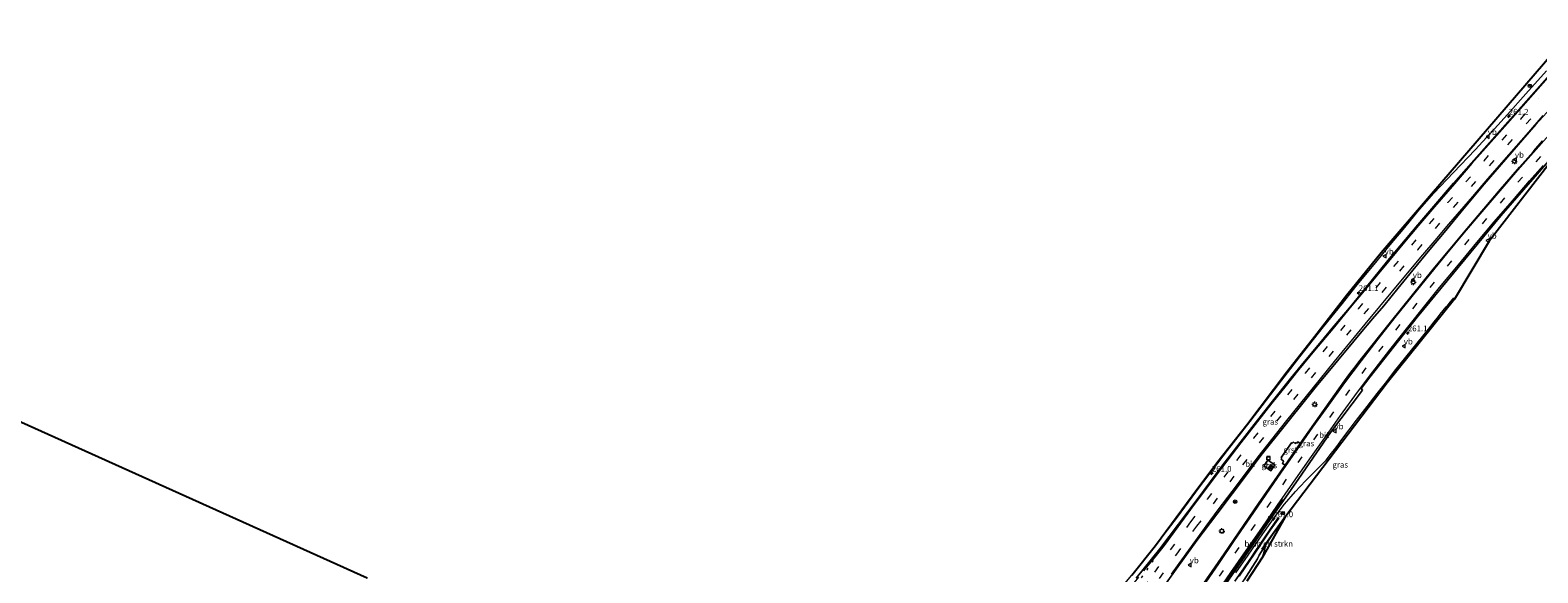
# Model space of a CAD drawing. Units: metres. Extents: x 249989 to 260003, y 468748 to 474541.
# Drawn here: x 252845 to 253498, y 470033 to 470268 of the extents above; entities that cross this region are included whole.
import ezdxf
from ezdxf.enums import TextEntityAlignment as Align

# ---------------------------------------------------------------- set-up
doc = ezdxf.new("R2010")
doc.units = ezdxf.units.M
doc.linetypes.add('VW-1-3_STREEP', pattern=[4, 1, -3])
doc.linetypes.add('VW-3-9_STREEP', pattern=[12, 3, -9])
doc.layers.get('0').update_dxf_attribs({"lineweight": 25})
for name, color, linetype, lineweight in [('B-ME-AM-KILOMETR-S-B1', 7, 'Continuous', 18), ('B-ME-BV-GELEIDECONSTRUCTIE-GELEIDERAIL-L-B1', 213, 'BV-GELEIDERAIL', 18), ('B-ME-GR-BOMENSTRUIKEN-GV-B6', 93, 'Continuous', 18), ('B-ME-GW-KRUINLIJN-L-B1', 93, 'Continuous', 18), ('B-ME-IE-GRASLAND-GV-B6', 93, 'Continuous', 18), ('B-ME-IE-GRONDWERKLIJN-GROND_NIETINGERICHT-GV-B6', 253, 'Continuous', 18), ('B-ME-IE-INRICHTINGSELEMENT-S-B1', 253, 'Continuous', 18), ('B-ME-IE-MEUBILAIR_WEGMEUBILAIR-LICHTMAST-S-B1', 8, 'Continuous', 18), ('B-ME-KW-GELUIDSWERING-GV-B6', 8, 'Continuous', 18), ('B-ME-KW-SCHERM-L-B1', 8, 'Continuous', 18), ('B-ME-VH-VERH_SOORT-BITUMEN-GV-B6', 8, 'IE-TERREINAFSCHEIDING-NATUURLIJK-HOUTWAL', 18), ('B-ME-VH-VERH_SOORT-GV-B6', 8, 'Continuous', 18), ('B-ME-VH-VERH_SOORT-TEGELS-GV-B6', 8, 'Continuous', 18), ('B-ME-VV-KOLK-S-B1', 8, 'Continuous', 18), ('B-ME-VW-MARKERING-13STREEP-045-L-B1', 255, 'VW-1-3_STREEP', 18), ('B-ME-VW-MARKERING-39STREEP-015-L-B1', 255, 'VW-3-9_STREEP', 18), ('B-ME-VW-MARKERING-STREEP-015-L-B1', 7, 'Continuous', 18), ('B-ME-VW-MEUBILAIR_WEGMEUBILAIR-RONA-S-B1', 8, 'Continuous', 18), ('B-ME-VW-MEUBILAIR_WEGMEUBILAIR-VERKEERSBORD-S-B1', 8, 'Continuous', 18)]:
    doc.layers.add(name, color=color, linetype=linetype, lineweight=lineweight)
doc.layers.add('B-ME-KG-KADASTRAAL-OPNAMEDTMGRENS-L-B1', color=10, linetype='Continuous')
doc.styles.add('NLCS-ISO', font='NLCS-ISO.TTF')
doc.linetypes.add('BV-GELEIDERAIL', pattern='A,10,-3,[108,NLCS.SHX,S=1,R=0,X=0,Y=0],-3', length=16)
doc.linetypes.add('IE-TERREINAFSCHEIDING-NATUURLIJK-HOUTWAL', pattern='A,7,-1.5,[67,NLCS.SHX,S=0.75,R=45,X=0,Y=0],-1.5,7,-1.5,[70,NLCS.SHX,S=0.75,R=0,X=0,Y=0],-1.5', length=20)

# ---------------------------------------------------------------- blocks, each defined once
blk = doc.blocks.new('hecto')
for p, q in [((0, 0.625), (-0.625, 0)), ((0, -0.625), (0, 0.625)), ((-0.625, 0), (0.625, 0)), ((0.625, 0), (0, -0.625))]:
    blk.add_line(p, q)
blk = doc.blocks.new('lantaarnpaal')
for p, q in [((-0.75, 0), (-1.25, 0)), ((-0.88, 0.88), (-0.53, 0.53)), ((0, 0.75), (0, 1.25)), ((0.53, 0.53), (0.88, 0.88)), ((0.75, 0), (1.25, 0)), ((-0.53, -0.53), (-0.88, -0.88)), ((0, -0.75), (0, -1.25)), ((0.53, -0.53), (0.88, -0.88))]:
    blk.add_line(p, q)
blk.add_circle((0, 0), 0.75)
blk = doc.blocks.new('kolk')
blk.add_lwpolyline([(-0.5, -0.5), (0.5, -0.5), (0.5, 0.5), (-0.5, 0.5)], close=True)
blk = doc.blocks.new('put')
for p, q in [((0.75, 0.75), (-0.75, 0.75)), ((-0.75, 0.75), (-0.75, -0.75)), ((0.75, -0.75), (0.75, 0.75)), ((-0.75, -0.75), (0.75, -0.75))]:
    blk.add_line(p, q)
blk.add_lwpolyline([(-0.625, 0.625), (0.625, 0.625), (0.625, -0.625), (-0.625, -0.625)], close=True)
blk = doc.blocks.new('verkeersbord')
for p, q in [((0, 0.75), (-0.75, -0.625)), ((0.75, -0.625), (0, 0.75)), ((-0.75, -0.625), (0.75, -0.625))]:
    blk.add_line(p, q)
blk = doc.blocks.new('wegwijzer')
for q in [(-0.53, -0.53), (0, 0.75), (0.53, -0.53)]:
    blk.add_line((0, 0), q)
blk.add_circle((0, 0), 0.75)

msp = doc.modelspace()

# ---------------------------------------------------------------- linework, layer by layer
at = {"layer": 'B-ME-BV-GELEIDECONSTRUCTIE-GELEIDERAIL-L-B1'}
for points in [[(253322.44, 470031.688, 35.422), (253332.38, 470044.163, 35.389), (253342.011, 470056.756, 35.347), (253351.507, 470069.736, 35.309), (253363.694, 470085.725, 35.328), (253373.505, 470098.309, 35.349), (253385.743, 470114.248, 35.286), (253395.04, 470126.343, 35.223), (253405.235, 470139.269, 35.186), (253413.432, 470149.447, 35.165), (253419.84, 470157.48, 35.144), (253427.126, 470166.329, 35.157), (253434.096, 470174.745, 35.175), (253439.656, 470181.429, 35.173), (253446.76, 470190.062, 35.174), (253453.012, 470197.166, 35.16), (253461.442, 470206.134, 35.304), (253470.894, 470216, 35.377), (253479.232, 470225.088, 35.381), (253484.806, 470231.338, 35.418), (253492.825, 470240.291, 35.431), (253501.755, 470250.232, 35.409)], [(253367.227, 470032.604, 34.785), (253372.599, 470040.386, 34.793), (253378.934, 470049.578, 34.809), (253384.558, 470057.489, 34.812), (253388.343, 470062.454, 34.832), (253393.03, 470067.85, 34.742), (253394.967, 470069.897, 34.706), (253397.766, 470072.818, 34.635), (253401.094, 470076.19, 34.567), (253406.334, 470081.457, 34.497), (253407.401, 470082.767, 34.497), (253408.159, 470083.771, 34.489), (253410.537, 470086.817, 34.495), (253413.653, 470091.019, 34.47), (253419.491, 470098.82, 34.501), (253424.074, 470104.732, 34.474), (253428.523, 470110.44, 34.461), (253432.58, 470115.643, 34.463), (253435.97, 470120.037, 34.471), (253443.306, 470129.159, 34.476), (253450.663, 470138.299, 34.484), (253453.114, 470141.429, 34.471), (253454.401, 470143.062, 34.405), (253455.712, 470144.701, 34.342), (253457.072, 470146.378, 34.239), (253458.31, 470147.895, 34.152), (253459.423, 470149.253, 34.091), (253461.585, 470151.811, 33.978)], [(253388.322, 470056.859, 34.427), (253382.943, 470049.368, 34.052), (253378.436, 470042.858, 33.601)]]:
    msp.add_polyline3d(points, dxfattribs=at)
at = {"layer": 'B-ME-GR-BOMENSTRUIKEN-GV-B6'}
msp.add_polyline3d([(253378.844, 470039.519, 33.304), (253379.467, 470041.94, 33.404), (253380.16, 470044.629, 33.677), (253383.187, 470049.297, 33.824), (253388.474, 470056.624, 33.78), (253378.844, 470039.519, 33.304)], dxfattribs=at)
at = {"layer": 'B-ME-GW-KRUINLIJN-L-B1'}
msp.add_polyline3d([(253296.247, 469915.383, 33.657), (253302.604, 469925.609, 33.698), (253309.01, 469935.932, 33.622), (253315.068, 469945.244, 33.657), (253322.288, 469956.799, 33.717), (253329.152, 469967.821, 33.796), (253336.066, 469978.569, 33.897), (253342.887, 469988.623, 33.726), (253350.469, 469999.999, 33.734), (253357.285, 470009.802, 33.787), (253364.411, 470020.023, 33.707), (253370.915, 470029.63, 33.796), (253376.59, 470038.728, 33.774), (253377.373, 470040.378, 33.853), (253379.154, 470043.094, 33.841), (253380.16, 470044.629, 33.677), (253383.187, 470049.297, 33.824), (253388.474, 470056.624, 33.78)], dxfattribs=at)
at = {"layer": 'B-ME-IE-GRASLAND-GV-B6'}
for points in [[(253251.152, 469928.381, 34.731), (253250.93, 469934.407, 34.513), (253257.977, 469945.755, 34.504), (253265.674, 469958.246, 34.489), (253273.008, 469969.371, 34.595), (253280.553, 469981.112, 34.534), (253285.868, 469989.247, 34.511), (253308.517, 470016.823, 34.498), (253313.71, 470021.518, 34.745), (253322.2, 470031.722, 34.729), (253332.438, 470044.533, 34.687), (253348.398, 470066.052, 34.661), (253359.438, 470080.903, 34.647), (253372.027, 470096.842, 34.66), (253389.394, 470119.787, 34.65), (253401.507, 470135.193, 34.645), (253415.351, 470153.123, 34.615), (253430.219, 470171.514, 34.582), (253451.962, 470196.963, 34.647), (253513.056, 470267.864, 34.65)], [(253513.421, 470260.229, 34.65), (253469.117, 470210.212, 34.614), (253461.549, 470201.486, 34.621), (253453.037, 470191.566, 34.647), (253446.032, 470183.455, 34.654), (253433.065, 470168.031, 34.582), (253417.291, 470148.578, 34.615), (253408.976, 470138.636, 34.633), (253404.331, 470133.119, 34.645), (253396.968, 470124.292, 34.633), (253391.065, 470117.015, 34.65), (253382.588, 470106.391, 34.653), (253374.189, 470095.697, 34.66), (253361.66, 470079.424, 34.647), (253350.487, 470064.511, 34.661), (253334.379, 470043.129, 34.687), (253324.111, 470030.312, 34.729)], [(253332.418, 470021.512, 34.412), (253342.109, 470035.231, 34.444), (253350.446, 470046.632, 34.454), (253359.093, 470058.07, 34.378), (253372.29, 470075.686, 34.39), (253378.133, 470083.462, 34.386), (253398.564, 470109.092, 34.389), (253402.56, 470114.102, 34.392), (253406.363, 470118.656, 34.387), (253411.343, 470124.608, 34.382), (253415.599, 470129.735, 34.377), (253421.144, 470136.425, 34.367), (253426.464, 470142.747, 34.351), (253431.273, 470148.411, 34.346), (253437.383, 470155.9, 34.357), (253443.882, 470163.781, 34.365), (253451.31, 470172.805, 34.366), (253457.414, 470180.194, 34.373), (253465.955, 470190.575, 34.372), (253474.784, 470201.04, 34.361), (253491.333, 470220.355, 34.378), (253497.199, 470226.925, 34.384), (253505.025, 470235.563, 34.366)], [(253500.058, 470219.829, 34.415), (253497.05, 470216.395, 34.409), (253495.951, 470215.166, 34.404), (253490.107, 470208.497, 34.4), (253480.984, 470197.978, 34.383), (253467.38, 470181.955, 34.356), (253452.704, 470164.227, 34.366), (253434.261, 470141.345, 34.342), (253421.141, 470124.798, 34.379), (253418.34, 470121.264, 34.381), (253417.597, 470120.33, 34.379), (253416.644, 470119.035, 34.384), (253414.375, 470115.944, 34.377), (253396.812, 470091.171, 34.33)], [(253362.782, 470027.541, 34.009), (253372.739, 470042.041, 34.031), (253382.38, 470056.158, 34.066), (253387.895, 470063.977, 34.13), (253394.613, 470073.61, 34.124), (253402.22, 470084.659, 34.132), (253408.262, 470093.431, 34.135), (253422.045, 470111.833, 34.135), (253421.516, 470112.552, 34.172), (253425.272, 470117.515, 34.182), (253445.82, 470143.513, 34.177), (253482.028, 470187.345, 34.214), (253502.584, 470211.111, 34.256)], [(253503.337, 470210.453, 34.256), (253476.882, 470176.432, 34.06), (253462.001, 470151.334, 34), (253432.802, 470115.032, 34.182), (253407.681, 470081.916, 34.132), (253388.474, 470056.624, 33.78), (253383.187, 470049.297, 33.824), (253380.16, 470044.629, 33.677), (253379.154, 470043.094, 33.841), (253377.373, 470040.378, 33.853), (253376.59, 470038.728, 33.774), (253370.915, 470029.63, 33.796)], [(253396.812, 470091.171, 34.33), (253395.085, 470088.678, 34.3283), (253394.053, 470089.403, 34.272), (253393.653, 470088.919, 34.304), (253393.408, 470089.141, 34.281), (253393.038, 470088.675, 34.304), (253392.067, 470089.298, 34.316), (253391.708, 470088.843, 34.328), (253391.38, 470089.053, 34.388), (253386.909, 470082.664, 34.318), (253387.2, 470082.446, 34.321), (253386.846, 470081.945, 34.316), (253387.949, 470081.1, 34.34), (253387.521, 470080.022, 34.293), (253388.5831, 470079.2939, 34.32), (253377.113, 470062.738, 34.305), (253362.243, 470040.876, 34.27), (253349.542, 470022.557, 34.246)], [(253379.349, 470079.041, 34.395), (253382.363, 470076.895, 34.379), (253384.223, 470079.427, 34.371), (253381.149, 470081.539, 34.358), (253379.349, 470079.041, 34.395)], [(253368.773, 470031.29, 33.946), (253375.511, 470041.197, 33.993), (253377.671, 470044.406, 33.988), (253378.132, 470045.05, 33.789), (253382.196, 470051.087, 33.778), (253385.828, 470056.337, 33.785), (253385.573, 470056.535, 34.014), (253382.067, 470051.377, 33.932), (253375.409, 470041.502, 33.952), (253374.268, 470039.881, 33.971), (253370.81, 470034.837, 33.961), (253366.82, 470028.988, 33.957)], [(253370.915, 470029.63, 33.796), (253376.59, 470038.728, 33.774), (253377.373, 470040.378, 33.853), (253379.154, 470043.094, 33.841), (253380.16, 470044.629, 33.677), (253379.467, 470041.94, 33.404), (253378.844, 470039.519, 33.304), (253372.066, 470029.062, 32.864)]]:
    msp.add_polyline3d(points, dxfattribs=at)
at = {"layer": 'B-ME-IE-GRONDWERKLIJN-GROND_NIETINGERICHT-GV-B6'}
msp.add_polyline3d([(252787.587, 470122.101, 26.627), (252991.249, 470030.311, 27.239)], dxfattribs=at)
at = {"layer": 'B-ME-KG-KADASTRAAL-OPNAMEDTMGRENS-L-B1'}
for points in [[(253322.2, 470031.722, 34.729), (253332.438, 470044.533, 34.687), (253348.398, 470066.052, 34.661), (253359.438, 470080.903, 34.647), (253372.027, 470096.842, 34.66), (253389.394, 470119.787, 34.65), (253401.507, 470135.193, 34.645), (253415.351, 470153.123, 34.615), (253430.219, 470171.514, 34.582), (253451.962, 470196.963, 34.647), (253513.056, 470267.864, 34.65)], [(253503.337, 470210.453, 34.256), (253476.882, 470176.432, 34.06), (253462.001, 470151.334, 34), (253432.802, 470115.032, 34.182), (253407.681, 470081.916, 34.132), (253388.474, 470056.624, 33.78), (253378.844, 470039.519, 33.304), (253372.066, 470029.062, 32.864)], [(252991.249, 470030.311, 27.239), (252787.587, 470122.101, 26.627), (252687.528, 470177.051, 26.244), (252681.589, 470180.313, 26.259), (252676.073, 470183.342, 26.386), (252665.07, 470185.402, 26.463)]]:
    msp.add_polyline3d(points, dxfattribs=at)
at = {"layer": 'B-ME-KW-GELUIDSWERING-GV-B6'}
msp.add_polyline3d([(253366.82, 470028.988, 33.957), (253370.81, 470034.837, 33.961), (253374.268, 470039.881, 33.971), (253375.409, 470041.502, 33.952), (253382.067, 470051.377, 33.932), (253385.573, 470056.535, 34.014), (253385.828, 470056.337, 33.785), (253382.196, 470051.087, 33.778), (253378.132, 470045.05, 33.789), (253377.671, 470044.406, 33.988), (253375.511, 470041.197, 33.993), (253368.773, 470031.29, 33.946)], dxfattribs=at)
at = {"layer": 'B-ME-KW-SCHERM-L-B1'}
msp.add_polyline3d([(253385.461, 470056.271, 37.218), (253382.263, 470051.581, 37.186), (253378.926, 470046.62, 37.226), (253375.545, 470041.624, 37.204), (253372.164, 470036.692, 37.217), (253368.796, 470031.725, 37.216)], dxfattribs=at)
at = {"layer": 'B-ME-VH-VERH_SOORT-BITUMEN-GV-B6'}
for points in [[(253324.111, 470030.312, 34.729), (253334.379, 470043.129, 34.687), (253350.487, 470064.511, 34.661), (253361.66, 470079.424, 34.647), (253374.189, 470095.697, 34.66), (253382.588, 470106.391, 34.653), (253391.065, 470117.015, 34.65), (253396.968, 470124.292, 34.633), (253404.331, 470133.119, 34.645), (253408.976, 470138.636, 34.633), (253417.291, 470148.578, 34.615), (253433.065, 470168.031, 34.582), (253446.032, 470183.455, 34.654), (253453.037, 470191.566, 34.647), (253461.549, 470201.486, 34.621), (253469.117, 470210.212, 34.614), (253513.421, 470260.229, 34.65)], [(253505.025, 470235.563, 34.366), (253497.199, 470226.925, 34.384), (253491.333, 470220.355, 34.378), (253474.784, 470201.04, 34.361), (253465.955, 470190.575, 34.372), (253457.414, 470180.194, 34.373), (253451.31, 470172.805, 34.366), (253443.882, 470163.781, 34.365), (253437.383, 470155.9, 34.357), (253431.273, 470148.411, 34.346), (253426.464, 470142.747, 34.351), (253421.144, 470136.425, 34.367), (253415.599, 470129.735, 34.377), (253411.343, 470124.608, 34.382), (253406.363, 470118.656, 34.387), (253402.56, 470114.102, 34.392), (253398.564, 470109.092, 34.389), (253378.133, 470083.462, 34.386), (253372.29, 470075.686, 34.39), (253359.093, 470058.07, 34.378), (253350.446, 470046.632, 34.454), (253342.109, 470035.231, 34.444), (253332.418, 470021.512, 34.412)], [(253349.542, 470022.557, 34.246), (253362.243, 470040.876, 34.27), (253377.113, 470062.738, 34.305), (253388.583, 470079.294, 34.32), (253395.085, 470088.678, 34.3283), (253396.812, 470091.171, 34.33), (253414.375, 470115.944, 34.377), (253416.644, 470119.035, 34.384), (253417.597, 470120.33, 34.379), (253418.34, 470121.264, 34.381), (253421.141, 470124.798, 34.379), (253434.261, 470141.345, 34.342), (253452.704, 470164.227, 34.366), (253467.38, 470181.955, 34.356), (253480.984, 470197.978, 34.383), (253490.107, 470208.497, 34.4), (253495.951, 470215.166, 34.404), (253497.05, 470216.395, 34.409), (253500.058, 470219.829, 34.415)], [(253502.584, 470211.111, 34.256), (253482.028, 470187.345, 34.214), (253445.82, 470143.513, 34.177), (253425.272, 470117.515, 34.182), (253421.516, 470112.552, 34.172), (253422.045, 470111.833, 34.135), (253408.262, 470093.431, 34.135), (253402.22, 470084.659, 34.132), (253394.613, 470073.61, 34.124)], [(253394.613, 470073.61, 34.124), (253387.895, 470063.977, 34.13), (253387.342, 470064.283, 34.135), (253381.739, 470056.496, 34.124), (253372.255, 470042.573, 34.086), (253362.274, 470027.873, 34.076)], [(253292.442, 469919.779, 33.948), (253291.924, 469920.209, 34.005), (253301.426, 469935.696, 34.024), (253311.411, 469951.725, 34.02), (253322.259, 469968.596, 34.041), (253331.337, 469982.435, 34.052), (253342.487, 469999.129, 34.053), (253351.019, 470011.672, 34.055), (253362.274, 470027.873, 34.076), (253372.255, 470042.573, 34.086), (253381.739, 470056.496, 34.124), (253387.342, 470064.283, 34.135), (253387.895, 470063.977, 34.13), (253382.38, 470056.158, 34.066), (253372.739, 470042.041, 34.031), (253362.782, 470027.541, 34.009), (253351.661, 470011.322, 33.988), (253343.137, 469998.757, 33.984), (253332.029, 469982.131, 33.985), (253322.782, 469968.134, 33.971), (253312.119, 469951.388, 33.968), (253302.19, 469935.535, 33.964), (253292.442, 469919.779, 33.948)]]:
    msp.add_polyline3d(points, dxfattribs=at)
at = {"layer": 'B-ME-VH-VERH_SOORT-GV-B6'}
msp.add_polyline3d([(253394.053, 470089.403, 34.272), (253395.085, 470088.678, 34.3283), (253388.583, 470079.294, 34.32), (253387.521, 470080.022, 34.293), (253387.949, 470081.1, 34.34), (253386.846, 470081.945, 34.316), (253387.2, 470082.446, 34.321), (253386.909, 470082.664, 34.318), (253391.38, 470089.053, 34.388), (253391.708, 470088.843, 34.328), (253392.067, 470089.298, 34.316), (253393.038, 470088.675, 34.304), (253393.408, 470089.141, 34.281), (253393.653, 470088.919, 34.304), (253394.053, 470089.403, 34.272)], dxfattribs=at)
at = {"layer": 'B-ME-VH-VERH_SOORT-TEGELS-GV-B6'}
msp.add_polyline3d([(253384.223, 470079.427, 34.371), (253382.363, 470076.895, 34.379), (253379.349, 470079.041, 34.395), (253381.149, 470081.539, 34.358), (253384.223, 470079.427, 34.371)], dxfattribs=at)
at = {"layer": 'B-ME-VW-MARKERING-13STREEP-045-L-B1'}
msp.add_polyline3d([(253258.285, 469925.8485, 34.6273), (253265.137, 469937.224, 34.645), (253273.634, 469950.548, 34.639), (253280.082, 469960.601, 34.656), (253288.537, 469973.722, 34.642), (253293.022, 469980.664, 34.651), (253297.4, 469987.368, 34.648), (253301.714, 469993.954, 34.658), (253306.209, 470000.77, 34.686), (253310.588, 470007.354, 34.688), (253315.135, 470014.111, 34.685), (253319.634, 470020.731, 34.69), (253324.209, 470027.282, 34.686), (253328.82, 470033.92, 34.689), (253331.715, 470038.125, 34.681)], dxfattribs=at)
at = {"layer": 'B-ME-VW-MARKERING-39STREEP-015-L-B1'}
for points in [[(253327.576, 470026.303, 34.604), (253332.134, 470032.903, 34.603), (253339.047, 470042.649, 34.593), (253347.847, 470054.818, 34.586), (253355.061, 470064.599, 34.576), (253362.168, 470074.109, 34.557), (253367.687, 470081.406, 34.555), (253375.026, 470090.958, 34.577), (253382.455, 470100.445, 34.57), (253389.833, 470109.745, 34.573), (253397.444, 470119.152, 34.578), (253405.091, 470128.484, 34.573), (253412.7, 470137.737, 34.565), (253420.369, 470147.014, 34.559), (253428.015, 470156.224, 34.546), (253435.702, 470165.476, 34.562), (253443.432, 470174.736, 34.567), (253451.161, 470183.891, 34.568), (253459.049, 470193.09, 34.563), (253466.835, 470202.079, 34.549), (253474.731, 470211.207, 34.546), (253482.604, 470220.22, 34.548), (253490.577, 470229.335, 34.564), (253498.483, 470238.37, 34.572)], [(253334.18, 470030.152, 34.516), (253341.672, 470040.804, 34.523), (253350.417, 470052.856, 34.522), (253357.593, 470062.555, 34.511), (253364.786, 470072.136, 34.487), (253370.292, 470079.462, 34.48), (253377.548, 470088.931, 34.501), (253384.98, 470098.39, 34.49), (253392.427, 470107.788, 34.493), (253399.992, 470117.128, 34.494), (253407.648, 470126.411, 34.495), (253415.263, 470135.695, 34.487), (253422.887, 470144.911, 34.474), (253430.616, 470154.224, 34.476), (253438.242, 470163.399, 34.482), (253445.989, 470172.659, 34.482), (253453.7, 470181.869, 34.484), (253461.493, 470191.002, 34.483), (253469.267, 470200.056, 34.469), (253477.104, 470209.111, 34.462), (253485.068, 470218.204, 34.473), (253492.98, 470227.215, 34.482), (253500.898, 470236.196, 34.486)], [(253499.163, 470213.072, 34.346), (253491.373, 470204.208, 34.333), (253483.579, 470195.21, 34.319), (253475.845, 470186.158, 34.301), (253468.2, 470177.079, 34.29), (253460.641, 470167.937, 34.284), (253453.098, 470158.698, 34.282), (253445.606, 470149.486, 34.281), (253438.212, 470140.236, 34.273), (253430.867, 470130.902, 34.285), (253423.596, 470121.445, 34.287), (253416.524, 470111.954, 34.285), (253409.599, 470102.384, 34.26), (253402.676, 470092.7, 34.235), (253395.842, 470082.982, 34.229), (253389.113, 470073.267, 34.219), (253382.369, 470063.477, 34.222), (253375.426, 470053.484, 34.219), (253368.599, 470043.595, 34.198), (253361.757, 470033.69, 34.181), (253354.947, 470023.8, 34.171)], [(253329.171, 470035.812, 34.691), (253325.078, 470030.805, 34.705), (253321.333, 470026.163, 34.715), (253317.502, 470021.518, 34.727), (253313.774, 470016.941, 34.743), (253309.94, 470012.234, 34.758), (253306.131, 470007.585, 34.775), (253302.395, 470002.954, 34.779), (253298.611, 469998.289, 34.782), (253294.846, 469993.599, 34.782), (253291.043, 469988.893, 34.794), (253289.205, 469986.45, 34.789), (253287.522, 469983.91, 34.791), (253283.159, 469977.194, 34.79), (253274.328, 469963.56, 34.803), (253267.932, 469953.525, 34.794), (253259.675, 469940.458, 34.785), (253252.1437, 469928.029, 34.757)]]:
    msp.add_polyline3d(points, dxfattribs=at)
at = {"layer": 'B-ME-VW-MARKERING-STREEP-015-L-B1'}
for points in [[(253513.7554, 470260.0701, 34.644), (253502.5303, 470247.395, 34.6354), (253491.6394, 470235.0973, 34.627), (253480.2068, 470222.1879, 34.6183), (253469.422, 470210.01, 34.61), (253461.862, 470201.243, 34.619), (253453.343, 470191.302, 34.64), (253446.372, 470183.131, 34.644), (253440.34, 470176.025, 34.639), (253433.362, 470167.655, 34.625), (253423.545, 470155.753, 34.607), (253417.546, 470148.454, 34.613), (253409.25, 470138.458, 34.63), (253401.344, 470128.951, 34.648), (253394.608, 470120.813, 34.656), (253388.414, 470113.092, 34.656), (253382.894, 470106.127, 34.646), (253369.465, 470088.972, 34.648), (253361.467, 470078.569, 34.625), (253349.251, 470062.327, 34.651), (253336.201, 470044.495, 34.67), (253332.161, 470039.468, 34.668), (253329.171, 470035.812, 34.691)], [(253339.354, 470032.022, 34.453), (253342.713, 470036.775, 34.458), (253346.872, 470042.512, 34.464), (253354.433, 470052.883, 34.458), (253359.607, 470059.918, 34.444), (253367.934, 470071.001, 34.414), (253377.002, 470082.956, 34.402), (253389.36, 470098.689, 34.409), (253397.868, 470109.238, 34.408), (253410.047, 470124.258, 34.406), (253423.234, 470140.36, 34.391), (253429.573, 470148.081, 34.379), (253440.151, 470160.84, 34.395), (253448.244, 470170.471, 34.392), (253453.518, 470176.726, 34.391), (253459.549, 470183.812, 34.389), (253469.797, 470195.771, 34.379), (253476.428, 470203.444, 34.379), (253485.537, 470213.929, 34.382), (253494.052, 470223.691, 34.39), (253500.37, 470230.911, 34.396)], [(253350.072, 470022.413, 34.297), (253353.133, 470026.795, 34.249), (253359.856, 470036.596, 34.255), (253366.712, 470046.633, 34.279), (253373.446, 470056.468, 34.294), (253380.348, 470066.588, 34.296), (253387.022, 470076.284, 34.299), (253393.793, 470086.018, 34.312), (253400.66, 470095.767, 34.322), (253407.543, 470105.392, 34.347), (253414.518, 470114.996, 34.368), (253421.64, 470124.506, 34.368), (253428.916, 470133.944, 34.347), (253436.261, 470143.271, 34.334), (253443.612, 470152.463, 34.342), (253451.092, 470161.686, 34.344), (253458.677, 470170.954, 34.348), (253466.253, 470180.088, 34.347), (253473.927, 470189.183, 34.363), (253481.672, 470198.242, 34.379), (253489.409, 470207.177, 34.395), (253497.263, 470216.128, 34.407), (253505.09, 470224.977, 34.413)], [(253358.516, 470023.168, 34.083), (253365.161, 470032.764, 34.087), (253371.801, 470042.382, 34.099), (253378.745, 470052.413, 34.119), (253385.343, 470061.974, 34.147), (253391.982, 470071.577, 34.144), (253399.276, 470082.027, 34.158), (253406.473, 470092.161, 34.155), (253412.643, 470100.783, 34.173), (253420, 470110.962, 34.196), (253426.571, 470119.779, 34.212), (253433.971, 470129.376, 34.209), (253441.741, 470139.198, 34.195), (253449.13, 470148.41, 34.203), (253455.483, 470156.249, 34.206), (253463.617, 470166.186, 34.21), (253471.621, 470175.844, 34.221), (253479.12, 470184.734, 34.232), (253486.99, 470193.944, 34.246), (253494.398, 470202.485, 34.265), (253500.312, 470209.232, 34.266)]]:
    msp.add_polyline3d(points, dxfattribs=at)

# ---------------------------------------------------------------- block references
at = {"layer": 'B-ME-AM-KILOMETR-S-B1', "rotation": 90}
for p in [(253485.453, 470230.456, 34.547), (253420.486, 470153.999, 34.515), (253441.742, 470136.543, 34.078), (253356.894, 470075.699, 34.361), (253383.573, 470055.978, 33.968)]:
    msp.add_blockref('hecto', p, dxfattribs=at)
at = {"layer": 'B-ME-IE-INRICHTINGSELEMENT-S-B1', "rotation": 90}
msp.add_blockref('put', (253381.379, 470082.323, 34.202), dxfattribs=at)
at = {"layer": 'B-ME-IE-MEUBILAIR_WEGMEUBILAIR-LICHTMAST-S-B1', "rotation": 90}
for p in [(253487.861, 470210.976, 34.301), (253444.066, 470158.599, 34.327), (253401.415, 470105.647, 34.228), (253361.192, 470050.774, 34.211)]:
    msp.add_blockref('lantaarnpaal', p, dxfattribs=at)
at = {"layer": 'B-ME-VV-KOLK-S-B1', "rotation": 90}
msp.add_blockref('kolk', (253381.955, 470056.465, 33.992), dxfattribs=at)
at = {"layer": 'B-ME-VW-MEUBILAIR_WEGMEUBILAIR-RONA-S-B1', "rotation": 90}
for p in [(253494.556, 470243.722, 34.596), (253382.305, 470078.52, 34.409), (253366.971, 470063.494, 34.208), (253387.596, 470058.56, 34.102)]:
    msp.add_blockref('wegwijzer', p, dxfattribs=at)
at = {"layer": 'B-ME-VW-MEUBILAIR_WEGMEUBILAIR-VERKEERSBORD-S-B1', "rotation": 90}
for p in [(253476.357, 470221.696, 34.568), (253488.105, 470211.753, 34.256), (253476.301, 470176.718, 34.064), (253431.708, 470169.863, 34.541), (253443.894, 470159.654, 34.3), (253440.002, 470130.866, 33.933), (253410.016, 470094.104, 34.093), (253347.341, 470036.04, 34.346)]:
    msp.add_blockref('verkeersbord', p, dxfattribs=at)

# ---------------------------------------------------------------- texts
at = {"layer": 'B-ME-AM-KILOMETR-S-B1', "ltscale": 0.2, "style": 'NLCS-ISO'}
for s, p in [('261.2', (253485.453, 470230.456, 34.547)), ('261.1', (253420.486, 470153.999, 34.515)), ('261.1', (253441.742, 470136.543, 34.078)), ('261.0', (253356.894, 470075.699, 34.361)), ('261.0', (253383.573, 470055.978, 33.968))]:
    msp.add_text(s, height=2.5, dxfattribs=at).set_placement(p, align=Align.BOTTOM_LEFT)
at = {"layer": 'B-ME-GR-BOMENSTRUIKEN-GV-B6', "ltscale": 0.2, "style": 'NLCS-ISO'}
msp.add_text('bmn en strkn', height=2.5, dxfattribs=at).set_placement((253381.496, 470045.2547), align=Align.MIDDLE_CENTER)
at = {"layer": 'B-ME-IE-GRASLAND-GV-B6', "ltscale": 0.2, "style": 'NLCS-ISO'}
for p in [(253382.1755, 470098.1225), (253397.8155, 470088.778), (253381.786, 470079.217), (253412.467, 470079.505)]:
    msp.add_text('gras', height=2.5, dxfattribs=at).set_placement(p, align=Align.MIDDLE_CENTER)
at = {"layer": 'B-ME-VH-VERH_SOORT-BITUMEN-GV-B6', "ltscale": 0.2, "style": 'NLCS-ISO'}
for p in [(253405.4973, 470092.4176), (253373.4969, 470079.8699)]:
    msp.add_text('bit', height=2.5, dxfattribs=at).set_placement(p, align=Align.MIDDLE_CENTER)
at = {"layer": 'B-ME-VH-VERH_SOORT-GV-B6', "ltscale": 0.2, "style": 'NLCS-ISO'}
msp.add_text('grst', height=2.5, dxfattribs=at).set_placement((253390.8969, 470085.9256), align=Align.MIDDLE_CENTER)
at = {"layer": 'B-ME-VH-VERH_SOORT-TEGELS-GV-B6', "ltscale": 0.2, "style": 'NLCS-ISO'}
msp.add_text('tgl', height=2.5, dxfattribs=at).set_placement((253382.2614, 470079.2658), align=Align.MIDDLE_CENTER)
at = {"layer": 'B-ME-VW-MEUBILAIR_WEGMEUBILAIR-VERKEERSBORD-S-B1', "ltscale": 0.2, "style": 'NLCS-ISO'}
for p in [(253476.357, 470221.696, 34.568), (253488.105, 470211.753, 34.256), (253476.301, 470176.718, 34.064), (253431.708, 470169.863, 34.541), (253443.894, 470159.654, 34.3), (253440.002, 470130.866, 33.933), (253410.016, 470094.104, 34.093), (253347.341, 470036.04, 34.346)]:
    msp.add_text('vb', height=2.5, dxfattribs=at).set_placement(p, align=Align.BOTTOM_LEFT)

doc.saveas('drawing.dxf')
